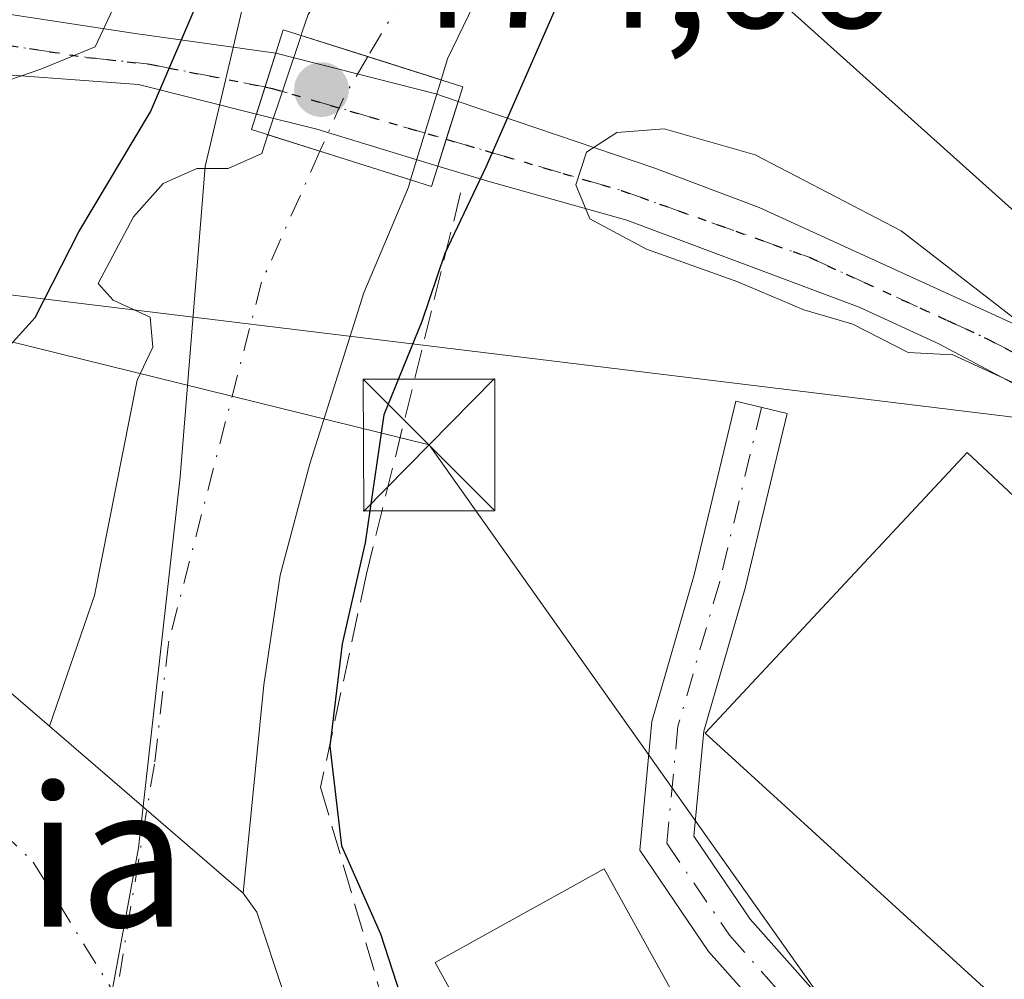
# Model space of a CAD drawing. Units: metres. Extents: x 593426 to 596856, y 4756821 to 4759190.
# Drawn here: x 595609 to 595665, y 4757278 to 4757333 of the extents above; entities that cross this region are included whole.
import ezdxf
from ezdxf.enums import TextEntityAlignment as Align

# ---------------------------------------------------------------- set-up
doc = ezdxf.new("R2010")
doc.units = ezdxf.units.M
doc.header["$MEASUREMENT"] = 0
for name, pattern in [('DGN Style 3', [2.307223458686699, 1.648016756204785, -0.6592067024819142]), ('DGN Style 4', [2.6384748266838614, 1.318413404963828, -0.6592067024819142, 0.001648016756204785, -0.6592067024819142]), ('DGN Style 5', [1.1536117293433497, 0.4944050268614355, -0.6592067024819142])]:
    doc.linetypes.add(name, pattern=pattern)
for name, color, linetype, lineweight in [('Cima', 7, 'Continuous', 0), ('Corriente natural Cxs', 4, 'Continuous', 13), ('Corriente natural eje', 4, 'DGN Style 4', 0), ('Corriente natural eje oculto', 9, 'DGN Style 4', 0), ('Corriente natural oculto Cxs', 9, 'Continuous', 13), ('Curva de nivel maestra', 30, 'Continuous', 30), ('Curva de nivel normal', 30, 'Continuous', 0), ('Edificación Cxs', 1, 'Continuous', 13), ('Entidad de ámbito territorial', 7, 'Continuous', 0), ('Entidad de ámbito territorial CxS', 92, 'Continuous', 0), ('Muro lineal', 1, 'DGN Style 3', 13), ('Núcleo urbano CxS', 7, 'Continuous', 0), ('Pista no pavimentada Cxs', 111, 'Continuous', 0), ('Pista no pavimentada eje', 91, 'DGN Style 4', 0), ('Pista pavimentada Cxs', 135, 'Continuous', 0), ('Pista pavimentada eje', 135, 'DGN Style 4', 0), ('Puente Cxs', 1, 'Continuous', 13), ('Punto de cota en terreno', 7, 'Continuous', 0), ('Ruta', 7, 'DGN Style 5', 30), ('Rótulo de punto de cota en terreno', 7, 'Continuous', 0), ('Suelo desnudo CxS', 253, 'Continuous', 0), ('Tendido', 6, 'Continuous', 0), ('Texto cartográfico', 7, 'Continuous', 0), ('Torre de tendido puntual', 7, 'Continuous', 0)]:
    doc.layers.add(name, color=color, linetype=linetype, lineweight=lineweight)
doc.styles.add('Style-Arial', font='txt')

# ---------------------------------------------------------------- blocks, each defined once
blk = doc.blocks.new('*U19')
at = {"layer": 'Núcleo urbano CxS', "color": 7, "linetype": 'Continuous', "lineweight": 0}
for points in [[(595625.2668000003, 4757333.357799999, 474.5460000000021), (595624.9157999996, 4757332.3047, 474.4492000000028), (595624.8893999998, 4757332.225299999, 474.4480999999942), (595624.8641999997, 4757332.15, 474.4470000000001), (595622.9786, 4757326.493000001, 474.3206999999966), (595622.6210000003, 4757325.4202, 474.2930000000051), (595620.716, 4757324.5736, 474.5629999999946), (595618.9167999999, 4757324.5736, 474.8690999999963), (595617.0118000006, 4757323.7269, 475.0449999999983), (595615.3185000002, 4757321.821900001, 475.021900000007), (595613.3076, 4757318.0119, 475.047900000005), (595614.1542999997, 4757317.059400001, 474.7565999999933), (595616.2709999997, 4757316.106899999, 474.257700000002), (595616.4140999997, 4757314.3961, 474.2458000000043), (595615.5301000001, 4757312.5086, 474.3782999999967), (595613.0959999999, 4757300.231899999, 473.6196999999956), (595610.5268999999, 4757292.7897, 472.9661999999954), (595596.0800999999, 4757305.2301, 473.7661999999983)], [(595636.7001, 4757238.2301, 472.5516999999964), (595633.4700999996, 4757247.720100001, 472.8421999999992), (595630.9901000002, 4757253.040100001, 472.7391000000061), (595629.1901000004, 4757258.0001, 473.1782999999996), (595629.0559, 4757258.371400001, 473.149900000004), (595628.1178000001, 4757260.967300001, 472.8573999999935), (595627.7301000003, 4757262.040100001, 472.6886999999988), (595627.1501000002, 4757263.640100001, 472.609500000006), (595623.9301000005, 4757277.450099999, 472.2338000000018), (595622.3501000004, 4757282.200099999, 472.7146000000066), (595621.5702000001, 4757283.280099999, 472.803700000004), (595622.7500999998, 4757295.1501, 473.8178000000044), (595623.6793000001, 4757301.396000001, 474.0583000000043), (595625.3727000002, 4757307.745999999, 474.4076999999961), (595628.4418000003, 4757317.4827, 473.9493999999977), (595630.9818000002, 4757323.5152, 474.1763000000064), (595631.1061000006, 4757323.923599999, 474.1775999999954), (595632.8421999998, 4757329.627900001, 474.3830000000017), (595633.2044000002, 4757330.8178, 474.5081000000064), (595634.6859999998, 4757333.8869, 474.6232000000019)]]:
    blk.add_polyline3d(points, dxfattribs=at)
blk = doc.blocks.new('5PATER')
at = {"layer": 'Punto de cota en terreno', "linetype": 'Continuous', "lineweight": 0}
h = blk.add_hatch(color=51, dxfattribs=at)
edge = h.paths.add_edge_path()
edge.add_ellipse((0, 0), major_axis=(-0.1095731443231308, -0.1110710700762829), ratio=0.9994222409660322, start_angle=0, end_angle=360)
blk = doc.blocks.new('5TTEND')
at = {"layer": 'Cima', "color": 7, "linetype": 'Continuous', "lineweight": 0}
for p, q in [((-0.375, 0.3754), (0.375, -0.3746)), ((0.3720000000000001, 0.3784000000000001), (-0.3720000000000001, -0.3776))]:
    blk.add_line(p, q, dxfattribs=at)
at = {"layer": 'Cima', "color": 7, "linetype": 'Continuous', "lineweight": 0, "flags": 128}
blk.add_lwpolyline([(-0.375, -0.3746), (0.375, -0.3746), (0.375, 0.3754), (-0.375, 0.3754), (-0.3720000000000001, -0.3776)], dxfattribs=at)

msp = doc.modelspace()

# ---------------------------------------------------------------- linework, layer by layer
at = {"layer": 'Corriente natural Cxs', "color": 4, "linetype": 'Continuous', "lineweight": 13, "extrusion": (-0.3014270310581783, -0.953489233728248, 0.0001615913698019232), "elevation": -4715602.344067954, "flags": 128}
msp.add_lwpolyline([(-866066.6216838374, 1236.44765836202), (-866062.6298059168, 1236.187558358625), (-866058.2545175066, 1236.383658361186)], dxfattribs=at)
at = {"layer": 'Corriente natural Cxs', "color": 4, "linetype": 'Continuous', "lineweight": 13, "extrusion": (-0.301426749286151, -0.9534892739117126, 0.0003454708367479922), "elevation": -4715596.317947089, "flags": 128}
msp.add_lwpolyline([(-866056.8663994531, 2103.278731240193), (-866062.282392905, 2103.201631235598), (-866065.3903699262, 2103.421831248734)], dxfattribs=at)
at = {"layer": 'Corriente natural Cxs', "color": 4, "linetype": 'Continuous', "lineweight": 13, "extrusion": (0.008443647004417135, -0.007270988341637481, 0.9999379168497415), "elevation": -29088.15863447606, "flags": 128}
msp.add_lwpolyline([(595585.2995563158, 4757207.0419778), (595596.3438339054, 4757197.532126416)], dxfattribs=at)
msp.add_lwpolyline([(595585.2995563158, 4757207.0419778), (595596.3438339054, 4757197.532126416)], dxfattribs=at)
at = {"layer": 'Corriente natural Cxs', "color": 4, "linetype": 'Continuous', "lineweight": 13}
for points in [[(595663.9863, 4757363.3386, 475.1741999999941), (595661.9911000002, 4757362.250299999, 474.8871999999974), (595655.1118999999, 4757356.641100001, 474.2063999999955), (595648.4444000004, 4757350.079500001, 474.561600000001), (595641.7768999999, 4757342.8828, 474.6448999999994), (595634.6859999998, 4757333.8869, 474.6232000000019), (595633.2044000002, 4757330.8178, 474.5081000000064), (595632.8421999998, 4757329.627900001, 474.3830000000017), (595628.6704000002, 4757330.946699999, 474.1869000000006), (595624.8641999997, 4757332.15, 474.4470000000001), (595624.8892999999, 4757332.225299999, 474.4480999999942), (595624.9157999996, 4757332.3047, 474.4492000000028), (595625.2668000003, 4757333.357799999, 474.5460000000021), (595630.8760000002, 4757342.353599999, 474.9361000000063), (595639.4484999999, 4757352.8311, 474.9214999999967), (595645.2693999996, 4757358.440300001, 474.8341999999975), (595652.4660999998, 4757364.896199999, 474.969299999997), (595657.7577000001, 4757369.023700001, 476.4983999999968), (595659.3574999999, 4757369.899, 476.4655000000057), (595661.9754999997, 4757366.1885, 475.3610000000045)], [(595631.1061000006, 4757323.923599999, 474.1775999999954), (595630.9818000002, 4757323.5152, 474.1763000000064), (595628.4418000003, 4757317.4827, 473.9493999999977), (595625.3727000002, 4757307.745999999, 474.4076999999961), (595623.6793000001, 4757301.396000001, 474.0583000000043), (595622.7500999998, 4757295.1501, 473.8178000000044), (595621.5701000001, 4757283.280099999, 472.803700000004), (595610.5268000001, 4757292.7897, 472.9661000000052), (595613.0959999999, 4757300.231899999, 473.6196999999956), (595615.5301000001, 4757312.5086, 474.3782999999967), (595616.4140999997, 4757314.3961, 474.2458000000043), (595616.2709999997, 4757316.106899999, 474.257700000002), (595614.1542999997, 4757317.059400001, 474.7565999999933), (595613.3076, 4757318.0119, 475.047900000005), (595615.3185000002, 4757321.821900001, 475.021900000007), (595617.0118000006, 4757323.7269, 475.0449999999983), (595618.9167999999, 4757324.5736, 474.8690999999963), (595620.716, 4757324.5736, 474.5629999999946), (595622.6210000003, 4757325.4202, 474.2930000000051), (595622.9786, 4757326.493000001, 474.3206999999966), (595625.9419999998, 4757325.556100001, 474.1005000000005)]]:
    msp.add_polyline3d(points, close=True, dxfattribs=at)
for points in [[(595624.8641999997, 4757332.15, 474.4470000000001), (595624.8892999999, 4757332.225299999, 474.4480999999942), (595624.9157999996, 4757332.3047, 474.4492000000028), (595625.2668000003, 4757333.357799999, 474.5460000000021), (595630.8760000002, 4757342.353599999, 474.9361000000063), (595639.4484999999, 4757352.8311, 474.9214999999967), (595645.2693999996, 4757358.440300001, 474.8341999999975), (595652.4660999998, 4757364.896199999, 474.969299999997), (595657.7577000001, 4757369.023700001, 476.4983999999968), (595659.3574999999, 4757369.899, 476.4655000000057)], [(595663.9863, 4757363.3386, 475.1741999999941), (595661.9911000002, 4757362.250299999, 474.8871999999974), (595655.1118999999, 4757356.641100001, 474.2063999999955), (595648.4444000004, 4757350.079500001, 474.561600000001), (595641.7768999999, 4757342.8828, 474.6448999999994), (595634.6859999998, 4757333.8869, 474.6232000000019), (595633.2044000002, 4757330.8178, 474.5081000000064), (595632.8421999998, 4757329.627900001, 474.3830000000017)], [(595610.5268000001, 4757292.7897, 472.9661000000052), (595613.0959999999, 4757300.231899999, 473.6196999999956), (595615.5301000001, 4757312.5086, 474.3782999999967), (595616.4140999997, 4757314.3961, 474.2458000000043), (595616.2709999997, 4757316.106899999, 474.257700000002), (595614.1542999997, 4757317.059400001, 474.7565999999933), (595613.3076, 4757318.0119, 475.047900000005), (595615.3185000002, 4757321.821900001, 475.021900000007), (595617.0118000006, 4757323.7269, 475.0449999999983), (595618.9167999999, 4757324.5736, 474.8690999999963), (595620.716, 4757324.5736, 474.5629999999946), (595622.6210000003, 4757325.4202, 474.2930000000051), (595622.9786, 4757326.493000001, 474.3206999999966)], [(595631.1061000006, 4757323.923599999, 474.1775999999954), (595630.9818000002, 4757323.5152, 474.1763000000064), (595628.4418000003, 4757317.4827, 473.9493999999977), (595625.3727000002, 4757307.745999999, 474.4076999999961), (595623.6793000001, 4757301.396000001, 474.0583000000043), (595622.7500999998, 4757295.1501, 473.8178000000044), (595621.5701000001, 4757283.280099999, 472.803700000004)], [(595532.5312000001, 4757223.1831, 476.7274999999936), (595532.7246000003, 4757223.695800001, 476.4689000000071), (595532.7419999996, 4757223.7421, 476.4459999999963), (595533.5637999997, 4757225.9211, 475.4379999999946), (595539.1901000004, 4757240.840100001, 474.9758000000002), (595542.3501000004, 4757250.340100001, 475.2464999999939), (595544.8701, 4757256.520099999, 475.2122999999993), (595557.2301000003, 4757281.0801, 475.0929000000033), (595559.9001000002, 4757285.280099999, 475.146900000007), (595571.0701000001, 4757300.120100001, 475.8880000000063), (595575.2301000003, 4757304.590100001, 476.0688999999985), (595579.4801000003, 4757307.2301, 476.3031000000047), (595584.9501, 4757308.020099999, 475.6248000000051), (595590.4301000005, 4757307.790100001, 474.548299999995), (595596.0800999999, 4757305.2301, 473.7661999999983), (595610.5268000001, 4757292.7897, 472.9661000000052)], [(595596.0800999999, 4757305.2301, 473.7661999999983), (595610.5268000001, 4757292.7897, 472.9661000000052), (595621.5701000001, 4757283.280099999, 472.803700000004), (595622.3501000004, 4757282.200099999, 472.7146000000066), (595623.9301000005, 4757277.450099999, 472.2338000000018), (595627.1501000002, 4757263.640100001, 472.609500000006), (595627.7301000003, 4757262.040100001, 472.6886999999988), (595628.1178000001, 4757260.967300001, 472.8573999999935), (595623.8860999999, 4757258.283199999, 472.0981000000029), (595617.5488, 4757254.263599999, 472.4447999999975), (595616.9200999998, 4757255.3201, 472.6803999999975), (595610.4901000002, 4757264.120100001, 474.1968999999954), (595605.4801000003, 4757272.8301, 473.5866999999998)], [(595621.5701000001, 4757283.280099999, 472.803700000004), (595622.3501000004, 4757282.200099999, 472.7146000000066), (595623.9301000005, 4757277.450099999, 472.2338000000018), (595627.1501000002, 4757263.640100001, 472.609500000006), (595627.7301000003, 4757262.040100001, 472.6886999999988), (595628.1178000001, 4757260.967300001, 472.8573999999935)]]:
    msp.add_polyline3d(points, dxfattribs=at)
at = {"layer": 'Corriente natural eje', "color": 4, "linetype": 'DGN Style 4', "lineweight": 0}
for points in [[(595661.9754999997, 4757366.1885, 475.3610000000045), (595654.0800000001, 4757361.006800001, 474.2954000000027), (595643.7611999996, 4757351.481799999, 474.4480999999942), (595635.0300000003, 4757341.692199999, 474.5717000000004), (595628.6704000002, 4757330.946699999, 474.1869000000006)], [(595625.9419999998, 4757325.556100001, 474.1005000000005), (595622.6151000002, 4757318.100099999, 473.5313000000024), (595617.3028999995, 4757297.5066, 473.4882999999973), (595616.5091000004, 4757290.627499999, 473.0752000000066), (595614.3251, 4757277.395099999, 471.3610999999946)], [(595537.9110000003, 4757222.323200001, 474.0611999999965), (595540.2401000002, 4757231.130100001, 473.7724000000017), (595549.4200999998, 4757257.0101, 474.0638999999938), (595565.9401000004, 4757287.270099999, 474.1781999999948), (595575.2340000002, 4757297.5066, 473.9379000000045), (595582.6201, 4757300.350099999, 473.1466999999975), (595591.5201000003, 4757299.790100001, 472.7458000000043), (595599.8701, 4757294.5001, 472.7256000000052), (595609.6001000004, 4757285.050100001, 472.0742999999929), (595614.3251, 4757277.395099999, 471.3610999999946)]]:
    msp.add_polyline3d(points, dxfattribs=at)
at = {"layer": 'Corriente natural eje oculto', "color": 9, "linetype": 'DGN Style 4', "lineweight": 0, "extrusion": (-0.2579160671237625, 0.1151664938933915, 0.959278885936574), "elevation": 394717.798767402, "flags": 128}
msp.add_lwpolyline([(-4586793.069423508, -1338842.287915154), (-4586790.507555126, -1338842.594860563), (-4586787.034803779, -1338842.593798469)], dxfattribs=at)
at = {"layer": 'Corriente natural oculto Cxs', "color": 9, "linetype": 'Continuous', "lineweight": 13, "extrusion": (-0.006696205108294787, -0.02008932557184048, 0.9997757647768906), "elevation": -99085.68006074619, "flags": 128}
msp.add_lwpolyline([(-939291.2909384521, 4700514.463055104), (-939291.2909384522, 4700520.427373007)], dxfattribs=at)
at = {"layer": 'Corriente natural oculto Cxs', "color": 9, "linetype": 'Continuous', "lineweight": 13, "extrusion": (-0.3014270310581783, -0.953489233728248, 0.0001615913698019232), "elevation": -4715602.344067954, "flags": 128}
msp.add_lwpolyline([(-866066.6216838374, 1236.44765836202), (-866062.6298059168, 1236.187558358625), (-866058.2545175066, 1236.383658361186)], dxfattribs=at)
at = {"layer": 'Corriente natural oculto Cxs', "color": 9, "linetype": 'Continuous', "lineweight": 13, "extrusion": (-0.01002398480314698, -0.03293578512175206, 0.9994072011883245), "elevation": -162182.8991500058, "flags": 128}
msp.add_lwpolyline([(-815331.9896317007, 4721852.851386642), (-815331.9896317007, 4721846.8852094)], dxfattribs=at)
at = {"layer": 'Corriente natural oculto Cxs', "color": 9, "linetype": 'Continuous', "lineweight": 13, "extrusion": (-0.301426749286151, -0.9534892739117126, 0.0003454708367479922), "elevation": -4715596.317947089, "flags": 128}
msp.add_lwpolyline([(-866056.8663994531, 2103.278731240193), (-866062.282392905, 2103.201631235598), (-866065.3903699262, 2103.421831248734)], dxfattribs=at)
at = {"layer": 'Corriente natural oculto Cxs', "color": 9, "linetype": 'Continuous', "lineweight": 13}
msp.add_polyline3d([(595632.8421999998, 4757329.627900001, 474.3830000000017), (595631.1061000006, 4757323.923599999, 474.1775999999954), (595625.9419999998, 4757325.556100001, 474.1005000000005), (595622.9786, 4757326.493000001, 474.3206999999966), (595624.8641999997, 4757332.15, 474.4470000000001), (595628.6704000002, 4757330.946699999, 474.1869000000006)], close=True, dxfattribs=at)
at = {"layer": 'Curva de nivel maestra', "color": 30, "linetype": 'Continuous', "lineweight": 30, "elevation": 475, "flags": 128}
for points in [[(595551.8485000003, 4757277.412900001), (595552.6442999998, 4757278.406500001), (595556.8234000001, 4757285.005200001), (595561.7843000004, 4757291.289000001), (595567.8698000005, 4757298.168199999), (595573.2937000003, 4757303.9891), (595579.3130000001, 4757308.553099999), (595584.7599999999, 4757310.4901), (595589.2699999996, 4757311.220100001), (595595.9600000001, 4757313.0101), (595603.0599999996, 4757312.6801), (595607.3700000001, 4757313.520099999), (595609.7100000001, 4757316.090100001), (595612.2000000002, 4757320.960100001), (595616.29, 4757327.8101), (595619.3600000005, 4757334.9801), (595622.3399999999, 4757339.9801), (595626.0099999999, 4757345.9801), (595633.8799999999, 4757353.9801), (595645.0700000003, 4757362.6501), (595649.7805000005, 4757366.2324), (595653.1200000001, 4757368.290100001), (595655.9983000001, 4757369.5397), (595658.8919000002, 4757370.559)], [(595664.54, 4757362.554), (595657.9165000003, 4757357.3027), (595654.6753000002, 4757354.590700001), (595651.75, 4757351.300100001), (595648.1900000004, 4757346.340100001), (595644.7999999998, 4757342.3201), (595639.3399999999, 4757333.6501), (595635.4000000004, 4757324.6501), (595633.0599999996, 4757319.720100001), (595631.7400000002, 4757315.850099999), (595629.5800000001, 4757310.530099999), (595628.5099999999, 4757303.2401), (595627.2000000002, 4757297.4901), (595626.5099999999, 4757291.6501), (595627.1699999999, 4757285.9801), (595629.3899999997, 4757280.960100001), (595631.7000000002, 4757273.880100001), (595634.0099999999, 4757268.290100001), (595633.9900000002, 4757265.520099999), (595632.4500000002, 4757263.540100001)]]:
    msp.add_lwpolyline(points, dxfattribs=at)
at = {"layer": 'Curva de nivel normal', "color": 30, "linetype": 'Continuous', "lineweight": 0, "elevation": 480, "flags": 128}
for points in [[(595614.1518999999, 4757333.857000001), (595614.1299999999, 4757333.65), (595613.1399999997, 4757331.5), (595610.0300000003, 4757330.24), (595607.0300000003, 4757329.210000001), (595602.0300000003, 4757328.800000001), (595597.4000000004, 4757327.890000001), (595592.5, 4757325.869999999), (595589.7300000006, 4757323.890000001), (595587.7000000002, 4757323.130000001), (595585.7000000002, 4757323.430000001), (595583.7000000002, 4757322.99), (595581.4000000004, 4757321.33), (595581.0232999995, 4757320.9801)], [(595665.8799999999, 4757312.16), (595662.0099999999, 4757313.960000001), (595659.4699999997, 4757314.09), (595656.3200000003, 4757315.699999999), (595653.5199999996, 4757316.51), (595649.75, 4757318.119999999), (595644.5599999996, 4757319.980000001), (595641.3200000003, 4757321.710000001), (595640.5199999996, 4757323.65), (595641.1399999997, 4757325.5), (595642.8700000001, 4757326.619999999), (595645.5499999998, 4757326.84), (595650.7400000002, 4757325.359999999), (595659.0700000003, 4757321.02), (595666.2100000001, 4757315.5)]]:
    msp.add_lwpolyline(points, dxfattribs=at)
at = {"layer": 'Edificación Cxs', "color": 1, "linetype": 'Continuous', "lineweight": 13, "elevation": 484.3671999999933, "flags": 128}
msp.add_lwpolyline([(595662.8201000001, 4757308.380100001), (595673.1401000004, 4757298.7401), (595677.8701, 4757303.9001), (595684.1300999997, 4757298.1601), (595682.2001, 4757296.030099999), (595687.5800999999, 4757291.140100001), (595670.0493999999, 4757272.184), (595647.8901000004, 4757292.390100001)], close=True, dxfattribs=at)
at = {"layer": 'Edificación Cxs', "color": 1, "linetype": 'Continuous', "lineweight": 13}
for points in [[(595687.5800999999, 4757291.140100001, 484.0329999999958), (595670.0493999999, 4757272.184, 480.8320999999996), (595647.8901000004, 4757292.390100001, 476.6704000000027), (595662.8201000001, 4757308.380100001, 480.2790999999997), (595673.1401000004, 4757298.7401, 482.5307999999932), (595677.8701, 4757303.9001, 482.6211000000039), (595684.1300999997, 4757298.1601, 484.3671999999933)], [(595647.1901000004, 4757275.530099999, 476.0822000000044), (595637.5500999996, 4757270.190099999, 479.0151999999944), (595632.5000999998, 4757279.3301, 478.9223000000056), (595642.1401000004, 4757284.670100001, 478.5363999999972), (595647.1901000004, 4757275.530099999, 476.0822000000044)]]:
    msp.add_polyline3d(points, dxfattribs=at)
msp.add_3dface([(595647.1901000004, 4757275.530099999, 479.0151999999944), (595637.5500999996, 4757270.190099999, 479.0151999999944), (595632.5000999998, 4757279.3301, 479.0151999999944), (595642.1401000004, 4757284.670100001, 479.0151999999944)], dxfattribs=at)
at = {"layer": 'Entidad de ámbito territorial', "color": 7, "linetype": 'Continuous', "lineweight": 0, "flags": 128}
msp.add_lwpolyline([(595614.6150000005, 4757245.668999999), (595616.1719999999, 4757251.306000002), (595616.220999998, 4757254.102000001), (595616.2769999988, 4757257.259000001), (595616.3180000001, 4757259.569000003), (595614.9319999993, 4757268.319), (595614.4380000002, 4757271.203000001), (595613.6939999987, 4757275.547000002), (595615.5919999987, 4757285.865000002), (595617.9829999991, 4757306.993000003), (595619.4019999997, 4757324.676999998), (595620.8559999999, 4757330.897000001), (595622.5310000002, 4757338.062000001)], dxfattribs=at)
msp.add_lwpolyline([(595614.6150000005, 4757245.668999999), (595616.1719999999, 4757251.306000002), (595616.220999998, 4757254.102000001), (595616.2769999988, 4757257.259000001), (595616.3180000001, 4757259.569000003), (595614.9319999993, 4757268.319), (595614.4380000002, 4757271.203000001), (595613.6939999987, 4757275.547000002), (595615.5919999987, 4757285.865000002), (595617.9829999991, 4757306.993000003), (595619.4019999997, 4757324.676999998), (595620.8559999999, 4757330.897000001), (595622.5310000002, 4757338.062000001)], dxfattribs=at)
at = {"layer": 'Entidad de ámbito territorial CxS', "color": 92, "linetype": 'Continuous', "lineweight": 0, "flags": 128}
for points in [[(595614.6150000015, 4757245.669000001), (595616.1720000008, 4757251.306000001), (595616.2209999989, 4757254.102), (595616.2769999997, 4757257.259), (595616.3180000009, 4757259.569000001), (595614.9320000003, 4757268.318999999), (595614.4380000011, 4757271.203000001), (595613.6939999994, 4757275.547), (595615.5919999996, 4757285.865), (595617.983, 4757306.993000002), (595619.4020000005, 4757324.676999999), (595620.8560000008, 4757330.897), (595622.5310000011, 4757338.062)], [(595622.5310000011, 4757338.062), (595620.8560000008, 4757330.897), (595619.4020000005, 4757324.676999999), (595617.983, 4757306.993000002), (595615.5919999996, 4757285.865), (595613.6939999994, 4757275.547), (595614.4380000011, 4757271.203000001), (595614.9320000003, 4757268.318999999), (595616.3180000009, 4757259.569000001), (595616.2769999997, 4757257.259), (595616.2209999989, 4757254.102), (595616.1720000008, 4757251.306000001), (595614.6150000015, 4757245.669000001)]]:
    msp.add_lwpolyline(points, dxfattribs=at)
at = {"layer": 'Muro lineal', "color": 1, "linetype": 'DGN Style 3', "lineweight": 13}
msp.add_polyline3d([(595633.9600999998, 4757323.1801, 480.8135000000038), (595628.5900999998, 4757301.470100001, 477.5117000000028), (595625.9801000003, 4757289.3101, 478.6119999999937), (595632.9801000003, 4757265.3201, 478.970100000006), (595633.5301000001, 4757264.1601, 479.9722000000039)], dxfattribs=at)
at = {"layer": 'Núcleo urbano CxS', "color": 7, "linetype": 'Continuous', "lineweight": 0}
for points in [[(595634.6859999998, 4757333.8869, 474.6232000000019), (595633.2044000002, 4757330.8178, 474.5081000000064), (595632.8421999998, 4757329.627900001, 474.3830000000017), (595631.1061000006, 4757323.923599999, 474.1775999999954), (595630.9818000002, 4757323.5152, 474.1763000000064), (595628.4418000003, 4757317.4827, 473.9493999999977), (595625.3727000002, 4757307.745999999, 474.4076999999961), (595623.6793000001, 4757301.396000001, 474.0583000000043), (595622.7500999998, 4757295.1501, 473.8178000000044), (595621.5702000001, 4757283.280099999, 472.803700000004), (595622.3501000004, 4757282.200099999, 472.7146000000066), (595623.9301000005, 4757277.450099999, 472.2338000000018), (595627.1501000002, 4757263.640100001, 472.609500000006), (595627.7301000003, 4757262.040100001, 472.6886999999988), (595628.1178000001, 4757260.967300001, 472.8573999999935), (595629.0559, 4757258.371400001, 473.149900000004), (595629.1901000004, 4757258.0001, 473.1782999999996), (595630.9901000002, 4757253.040100001, 472.7391000000061), (595633.4700999996, 4757247.720100001, 472.8421999999992), (595636.7001, 4757238.2301, 472.5516999999964)], [(595625.2668000003, 4757333.357799999, 474.5460000000021), (595624.9157999996, 4757332.3047, 474.4492000000028), (595624.8893999998, 4757332.225299999, 474.4480999999942), (595624.8641999997, 4757332.15, 474.4470000000001), (595622.9786, 4757326.493000001, 474.3206999999966), (595622.6210000003, 4757325.4202, 474.2930000000051), (595620.716, 4757324.5736, 474.5629999999946), (595618.9167999999, 4757324.5736, 474.8690999999963), (595617.0118000006, 4757323.7269, 475.0449999999983), (595615.3185000002, 4757321.821900001, 475.021900000007), (595613.3076, 4757318.0119, 475.047900000005), (595614.1542999997, 4757317.059400001, 474.7565999999933), (595616.2709999997, 4757316.106899999, 474.257700000002), (595616.4140999997, 4757314.3961, 474.2458000000043), (595615.5301000001, 4757312.5086, 474.3782999999967), (595613.0959999999, 4757300.231899999, 473.6196999999956), (595610.5268999999, 4757292.7897, 472.9661999999954), (595596.0800999999, 4757305.2301, 473.7661999999983)]]:
    msp.add_polyline3d(points, dxfattribs=at)
at = {"layer": 'Pista no pavimentada Cxs', "color": 111, "linetype": 'Continuous', "lineweight": 0, "extrusion": (0.122332264941927, 0.3870148016998058, 0.9139225132468498), "elevation": 1914459.74863546, "flags": 128}
msp.add_lwpolyline([(865902.4324108635, -4309527.124786745), (865902.4324108635, -4309523.13132749)], dxfattribs=at)
msp.add_lwpolyline([(865902.4324108635, -4309527.124786745), (865902.4324108635, -4309523.13132749)], dxfattribs=at)
at = {"layer": 'Pista no pavimentada Cxs', "color": 111, "linetype": 'Continuous', "lineweight": 0, "extrusion": (0.2079888347219357, 0.9572050683272437, 0.2012438863658922), "elevation": 4677721.006207764, "flags": 128}
msp.add_lwpolyline([(428096.3596619631, -960534.686434281), (428096.3413249054, -960534.6970838133), (428086.9526737673, -960532.9901298727), (428085.6066071681, -960532.2325302691)], dxfattribs=at)
at = {"layer": 'Pista no pavimentada Cxs', "color": 111, "linetype": 'Continuous', "lineweight": 0, "extrusion": (-0.9534982608864017, 0.3013984916894805, 0.0001252753520625144), "elevation": 865915.8477772592, "flags": 128}
msp.add_lwpolyline([(-4715623.66296188, 372.4150902355149), (-4715625.26383655, 373.2420902420091), (-4715627.516600408, 373.4125902433399)], dxfattribs=at)
msp.add_lwpolyline([(-4715623.66296188, 372.4150902355149), (-4715625.26383655, 373.2420902420091), (-4715627.516600408, 373.4125902433399)], dxfattribs=at)
at = {"layer": 'Pista no pavimentada Cxs', "color": 111, "linetype": 'Continuous', "lineweight": 0, "extrusion": (0.2758350580483757, 0.9596107680819863, 0.05533709906156577), "elevation": 4729503.002743, "flags": 128}
msp.add_lwpolyline([(741798.0597934237, -261636.9819854861), (741805.2659718524, -261639.0057864981), (741808.8165213837, -261636.7669560027)], dxfattribs=at)
at = {"layer": 'Pista no pavimentada Cxs', "color": 111, "linetype": 'Continuous', "lineweight": 0}
for points in [[(595623.4187000003, 4757331.1535, 479.4867999999988), (595622.3186999997, 4757327.6735, 481.1076999999932), (595615.6052999999, 4757329.351700001, 480.3423999999941), (595605.2701000003, 4757330.110099999, 480.3978000000062), (595601.1101000002, 4757330.030099999, 480.376099999994), (595595.9101, 4757328.670100001, 480.4492999999929), (595591.1901000004, 4757326.350099999, 480.6160999999993), (595591.7100999998, 4757339.870100001, 480.8102000000072), (595594.7100999998, 4757337.3101, 480.5678999999946), (595599.5900999998, 4757335.390100001, 480.8770999999979), (595604.3101000005, 4757333.950099999, 481.3424999999989), (595615.4200999998, 4757332.2601, 481.638300000006)], [(595633.8217000002, 4757328.387700001, 481.8904999999941), (595633.1426999997, 4757326.239700001, 481.7200000000012), (595632.6601, 4757324.713300001, 480.8929999999964), (595625.7653000001, 4757326.811699999, 478.8723000000027), (595622.3186999997, 4757327.6735, 481.1076999999932), (595623.4187000003, 4757331.1535, 479.4867999999988), (595623.4369000001, 4757331.150900001, 479.4762000000047), (595632.5387000004, 4757328.8225, 481.1484000000055)]]:
    msp.add_polyline3d(points, close=True, dxfattribs=at)
for points in [[(595591.7100999998, 4757339.870100001, 480.8102000000072), (595594.7100999998, 4757337.3101, 480.5678999999946), (595599.5900999998, 4757335.390100001, 480.8770999999979), (595604.3101000005, 4757333.950099999, 481.3424999999989), (595615.4200999998, 4757332.2601, 481.638300000006), (595623.4187000003, 4757331.1535, 479.4867999999988)], [(595622.3186999997, 4757327.6735, 481.1076999999932), (595615.6052999999, 4757329.351700001, 480.3423999999941), (595605.2701000003, 4757330.110099999, 480.3978000000062), (595601.1101000002, 4757330.030099999, 480.376099999994), (595595.9101, 4757328.670100001, 480.4492999999929), (595591.1901000004, 4757326.350099999, 480.6160999999993)], [(595708.1637000004, 4757282.1503, 481.6046000000061), (595696.6205000002, 4757291.2459, 482.5247999999993), (595686.1429000003, 4757299.659700001, 483.3399999999965), (595679.3570999998, 4757303.6527, 482.5844999999972), (595666.8986999998, 4757311.5659, 481.5246999999945), (595661.2100999998, 4757314.5801, 480.7859999999928), (595656.6700999998, 4757316.670100001, 481.3874999999971), (595643.4395000003, 4757321.6259, 482.2134999999981), (595635.5018999996, 4757323.8485, 481.7265999999945), (595632.6601, 4757324.713300001, 480.8929999999964), (595633.1426999997, 4757326.239700001, 481.7200000000012), (595633.8217000002, 4757328.387700001, 481.8904999999941), (595645.0268999999, 4757324.589299999, 481.3905999999988), (595650.9801000003, 4757322.350099999, 481.3007999999973), (595668.8552999999, 4757314.190500001, 480.6551999999938), (595681.4095000001, 4757306.735099999, 482.2682999999961), (595690.2984999996, 4757300.2733, 482.4587999999931), (595693.6032999996, 4757297.801700001, 482.9320000000008), (595699.7605, 4757293.196699999, 482.5135000000009), (595700.4111000003, 4757292.701500001, 482.3237999999984), (595710.4013, 4757285.096899999, 481.7589000000008)], [(595633.8217000002, 4757328.387700001, 481.8904999999941), (595645.0268999999, 4757324.589299999, 481.3905999999988), (595650.9801000003, 4757322.350099999, 481.3007999999973), (595668.8552999999, 4757314.190500001, 480.6551999999938), (595681.4095000001, 4757306.735099999, 482.2682999999961), (595690.2984999996, 4757300.2733, 482.4587999999931), (595693.6032999996, 4757297.801700001, 482.9320000000008)], [(595760.0373000001, 4757241.836100001, 480.133600000001), (595743.9524999997, 4757253.899700001, 481.3147999999928), (595730.3753000004, 4757264.613100001, 479.7293000000063), (595718.6420999998, 4757274.2105, 480.6622999999963), (595708.1637000004, 4757282.1503, 481.6046000000061), (595696.6205000002, 4757291.2459, 482.5247999999993), (595686.1429000003, 4757299.659700001, 483.3399999999965), (595679.3570999998, 4757303.6527, 482.5844999999972), (595666.8986999998, 4757311.5659, 481.5246999999945), (595661.2100999998, 4757314.5801, 480.7859999999928), (595656.6700999998, 4757316.670100001, 481.3874999999971), (595643.4395000003, 4757321.6259, 482.2134999999981), (595635.5018999996, 4757323.8485, 481.7265999999945), (595632.6601, 4757324.713300001, 480.8929999999964)]]:
    msp.add_polyline3d(points, dxfattribs=at)
at = {"layer": 'Pista no pavimentada eje', "color": 91, "linetype": 'DGN Style 4', "lineweight": 0, "extrusion": (0.2596777390727216, 0.9561020751662898, 0.1357803140841636), "elevation": 4703227.565926231, "flags": 128}
msp.add_lwpolyline([(672120.8246333889, -644090.1709265084), (672120.4007193678, -644090.3930839149), (672110.0698286429, -644088.9230700723)], dxfattribs=at)
at = {"layer": 'Pista no pavimentada eje', "color": 91, "linetype": 'DGN Style 4', "lineweight": 0}
for points in [[(595588.5591000002, 4757333.7895, 480.5932999999932), (595592.6706999998, 4757333.046900001, 480.4802999999956), (595602.7100999998, 4757331.9901, 480.6876000000047), (595604.7901, 4757332.030099999, 481.0282000000007), (595607.1101000002, 4757331.7501, 481.2565999999933), (595612.6651, 4757330.905099999, 480.9581000000035), (595616.2402999997, 4757330.515900001, 480.888300000006), (595622.8082999998, 4757329.222100001, 480.483699999997)], [(595633.1426999997, 4757326.239700001, 481.7200000000012), (595643.1218999998, 4757323.319300001, 482.0763000000007), (595653.8251, 4757319.5101, 481.4260000000068), (595661.7052999996, 4757315.912900001, 481.0434999999998), (595663.9753000002, 4757314.867900001, 480.834400000007), (595667.8356999997, 4757312.822699999, 481.420499999993), (595680.3833, 4757305.1939, 482.380799999999), (595689.2005000003, 4757298.784299999, 483.2347000000009), (595696.7307000002, 4757293.1527, 482.5090999999957)]]:
    msp.add_polyline3d(points, dxfattribs=at)
at = {"layer": 'Pista pavimentada Cxs', "color": 135, "linetype": 'Continuous', "lineweight": 0}
for points in [[(595665.0871000001, 4757265.1975, 477.4570999999996), (595662.8498999998, 4757270.0573, 476.9184999999998), (595659.3003000002, 4757274.456700001, 478.4308000000019), (595657.3441000005, 4757274.610099999, 476.9688000000024), (595656.3765000004, 4757274.5911, 476.6744999999937), (595652.9035, 4757274.5229, 475.6315999999933), (595650.2812999999, 4757277.4849, 475.5008999999991), (595648.0948999999, 4757279.9549, 476.0467999999965), (595644.1643000003, 4757285.719699999, 477.505799999999), (595644.8639000002, 4757293.0659, 476.9383999999991), (595647.2745000003, 4757301.422499999, 476.725900000005), (595649.6479000002, 4757311.3113, 478.3292999999976), (595652.5651000004, 4757310.611300001, 477.5283999999957), (595650.1759000003, 4757300.656300001, 477.0540000000037), (595647.8239000002, 4757292.5031, 476.6187999999966), (595647.2534999996, 4757286.5141, 476.9076999999961), (595650.4666999998, 4757281.8015, 476.600900000005), (595654.2307000002, 4757277.549500001, 475.8377000000037), (595657.8863000004, 4757277.621300001, 478.014599999995), (595661.5258999999, 4757276.1845, 482.945200000002), (595665.3981, 4757271.6965, 478.3920999999973)], [(595650.2813999997, 4757277.4849, 475.5008999999991), (595648.0948999999, 4757279.9549, 476.0467999999965), (595644.1643000003, 4757285.719699999, 477.505799999999), (595644.8639000002, 4757293.0659, 476.9383999999991), (595647.2745000003, 4757301.422499999, 476.725900000005), (595649.6479000002, 4757311.3113, 478.3292999999976), (595652.5651000004, 4757310.611300001, 477.5283999999957), (595650.1759000003, 4757300.656300001, 477.0540000000037), (595647.8239000002, 4757292.5031, 476.6187999999966), (595647.2534999996, 4757286.5141, 476.9076999999961), (595650.4666999998, 4757281.8015, 476.600900000005), (595654.2307000002, 4757277.549500001, 475.8377000000037), (595657.8863000004, 4757277.621300001, 478.014599999995), (595661.5258999999, 4757276.1845, 482.945200000002), (595665.3981, 4757271.6965, 478.3920999999973), (595667.7647000002, 4757266.5551, 477.6760000000068), (595674.8592999997, 4757253.784700001, 476.2715999999928), (595681.8998999996, 4757242.7097, 474.5950000000012)]]:
    msp.add_polyline3d(points, dxfattribs=at)
at = {"layer": 'Pista pavimentada eje', "color": 135, "linetype": 'DGN Style 4', "lineweight": 0}
msp.add_polyline3d([(595651.1064999999, 4757310.961300001, 477.8622999999934), (595648.7251000004, 4757301.0395, 476.7136000000028), (595646.3438999997, 4757292.784499999, 476.6483000000007), (595645.7089000001, 4757286.116900001, 477.1119999999937), (595649.2808999997, 4757280.8781, 476.2247999999963), (595653.5670999996, 4757276.0363, 475.6782999999996)], dxfattribs=at)
at = {"layer": 'Puente Cxs', "color": 1, "linetype": 'Continuous', "lineweight": 13}
msp.add_polyline3d([(595634.0891000004, 4757329.233700001, 481.530899999998), (595632.2918999996, 4757323.548699999, 480.1395000000048), (595622.0393000003, 4757326.789899999, 480.2065000000002), (595623.8365000002, 4757332.4749, 478.7764000000025), (595634.0891000004, 4757329.233700001, 481.530899999998)], dxfattribs=at)
msp.add_3dface([(595634.0891000004, 4757329.233700001, 481.530899999998), (595632.2918999996, 4757323.548699999, 480.1395000000048), (595622.0393000003, 4757326.789899999, 480.2065000000002), (595623.8365000002, 4757332.4749, 478.7764000000025)], dxfattribs=at)
at = {"layer": 'Ruta', "color": 7, "linetype": 'DGN Style 5', "lineweight": 30}
msp.add_polyline3d([(595607.1101000002, 4757331.7501, 481.2565999999933), (595612.6651, 4757330.905099999, 480.9581000000035), (595616.2402999997, 4757330.515900001, 480.888300000006), (595622.8082999998, 4757329.222100001, 480.483699999997), (595623.2253000002, 4757329.140100001, 480.2636000000057), (595633.1426999997, 4757326.239700001, 481.7200000000012), (595643.1218999998, 4757323.319300001, 482.0763000000007), (595653.8251, 4757319.5101, 481.4260000000068), (595661.7052999996, 4757315.912900001, 481.0434999999998), (595663.9753000002, 4757314.867900001, 480.834400000007), (595667.8356999997, 4757312.822699999, 481.420499999993), (595680.3833, 4757305.1939, 482.380799999999), (595689.2005000003, 4757298.784299999, 483.2347000000009), (595696.7307000002, 4757293.1527, 482.5090999999957), (595698.6463000001, 4757291.719900001, 482.2617000000028), (595709.2824999997, 4757283.6237, 481.6953999999969)], dxfattribs=at)
at = {"layer": 'Suelo desnudo CxS', "color": 253, "linetype": 'Continuous', "lineweight": 0}
for points in [[(595634.6859999998, 4757333.8869, 474.6232000000019), (595633.2044000002, 4757330.8178, 474.5081000000064), (595632.8421999998, 4757329.627900001, 474.3830000000017), (595631.1061000006, 4757323.923599999, 474.1775999999954), (595630.9818000002, 4757323.5152, 474.1763000000064), (595628.4418000003, 4757317.4827, 473.9493999999977), (595625.3727000002, 4757307.745999999, 474.4076999999961), (595623.6793000001, 4757301.396000001, 474.0583000000043), (595622.7500999998, 4757295.1501, 473.8178000000044), (595621.5702000001, 4757283.280099999, 472.803700000004), (595622.3501000004, 4757282.200099999, 472.7146000000066), (595623.9301000005, 4757277.450099999, 472.2338000000018), (595627.1501000002, 4757263.640100001, 472.609500000006), (595627.7301000003, 4757262.040100001, 472.6886999999988), (595628.1178000001, 4757260.967300001, 472.8573999999935), (595629.0559, 4757258.371400001, 473.149900000004), (595629.1901000004, 4757258.0001, 473.1782999999996), (595630.9901000002, 4757253.040100001, 472.7391000000061), (595633.4700999996, 4757247.720100001, 472.8421999999992), (595636.7001, 4757238.2301, 472.5516999999964)], [(595634.6859999998, 4757333.8869, 474.6232000000019), (595633.2044000002, 4757330.8178, 474.5081000000064), (595632.8421999998, 4757329.627900001, 474.3830000000017), (595631.1061000006, 4757323.923599999, 474.1775999999954), (595630.9818000002, 4757323.5152, 474.1763000000064), (595628.4418000003, 4757317.4827, 473.9493999999977), (595625.3727000002, 4757307.745999999, 474.4076999999961), (595623.6793000001, 4757301.396000001, 474.0583000000043), (595622.7500999998, 4757295.1501, 473.8178000000044), (595621.5702000001, 4757283.280099999, 472.803700000004), (595622.3501000004, 4757282.200099999, 472.7146000000066), (595623.9301000005, 4757277.450099999, 472.2338000000018), (595627.1501000002, 4757263.640100001, 472.609500000006), (595627.7301000003, 4757262.040100001, 472.6886999999988), (595628.1178000001, 4757260.967300001, 472.8573999999935), (595629.0559, 4757258.371400001, 473.149900000004), (595629.1901000004, 4757258.0001, 473.1782999999996), (595630.9901000002, 4757253.040100001, 472.7391000000061), (595633.4700999996, 4757247.720100001, 472.8421999999992), (595636.7001, 4757238.2301, 472.5516999999964)], [(595596.0800999999, 4757305.2301, 473.7661999999983), (595610.5268999999, 4757292.7897, 472.9661999999954), (595613.0959999999, 4757300.231899999, 473.6196999999956), (595615.5301000001, 4757312.5086, 474.3782999999967), (595616.4140999997, 4757314.3961, 474.2458000000043), (595616.2709999997, 4757316.106899999, 474.257700000002), (595614.1542999997, 4757317.059400001, 474.7565999999933), (595613.3076, 4757318.0119, 475.047900000005), (595615.3185000002, 4757321.821900001, 475.021900000007), (595617.0118000006, 4757323.7269, 475.0449999999983), (595618.9167999999, 4757324.5736, 474.8690999999963), (595620.716, 4757324.5736, 474.5629999999946), (595622.6210000003, 4757325.4202, 474.2930000000051), (595622.9786, 4757326.493000001, 474.3206999999966), (595624.8641999997, 4757332.15, 474.4470000000001), (595624.8893999998, 4757332.225299999, 474.4480999999942), (595624.9157999996, 4757332.3047, 474.4492000000028), (595625.2668000003, 4757333.357799999, 474.5460000000021)], [(595625.2668000003, 4757333.357799999, 474.5460000000021), (595624.9157999996, 4757332.3047, 474.4492000000028), (595624.8893999998, 4757332.225299999, 474.4480999999942), (595624.8641999997, 4757332.15, 474.4470000000001), (595622.9786, 4757326.493000001, 474.3206999999966), (595622.6210000003, 4757325.4202, 474.2930000000051), (595620.716, 4757324.5736, 474.5629999999946), (595618.9167999999, 4757324.5736, 474.8690999999963), (595617.0118000006, 4757323.7269, 475.0449999999983), (595615.3185000002, 4757321.821900001, 475.021900000007), (595613.3076, 4757318.0119, 475.047900000005), (595614.1542999997, 4757317.059400001, 474.7565999999933), (595616.2709999997, 4757316.106899999, 474.257700000002), (595616.4140999997, 4757314.3961, 474.2458000000043), (595615.5301000001, 4757312.5086, 474.3782999999967), (595613.0959999999, 4757300.231899999, 473.6196999999956), (595610.5268999999, 4757292.7897, 472.9661999999954), (595596.0800999999, 4757305.2301, 473.7661999999983)]]:
    msp.add_polyline3d(points, dxfattribs=at)
at = {"layer": 'Tendido', "color": 6, "linetype": 'Continuous', "lineweight": 0, "extrusion": (0.04027647292167234, 0.002737746040434058, 0.999184822981018), "elevation": 37492.79206816997, "flags": 128}
msp.add_lwpolyline([(4705976.333882068, -916077.7120196456), (4705962.137362773, -916122.1194027765), (4705907.133399392, -916155.7463468274)], dxfattribs=at)
at = {"layer": 'Tendido', "color": 6, "linetype": 'Continuous', "lineweight": 0}
for points in [[(595627.4401000004, 4757356.290100001, 477.2173000000039), (595682.1124999998, 4757307.248299999, 482.2694000000047), (595740.7122999998, 4757268.671399999, 479.6592999999993), (595747.4600999998, 4757262.340100001, 480.5908999999957)], [(595827.6542999997, 4757293.088400001, 519.1002000000008), (595801.0948000001, 4757294.789899999, 511.767200000002), (595735.0963000003, 4757301.906400001, 495.4079000000056), (595586.9314000001, 4757319.971899999, 480.7090999999928)]]:
    msp.add_polyline3d(points, dxfattribs=at)

# ---------------------------------------------------------------- block references
at = {"layer": 'Núcleo urbano CxS', "color": 7, "linetype": 'Continuous', "lineweight": 0}
msp.add_blockref('*U19', (0, 0), dxfattribs=at)
at = {"layer": 'Punto de cota en terreno', "color": 7, "linetype": 'Continuous', "lineweight": 0, "xscale": 10, "yscale": 10, "zscale": 10}
msp.add_blockref('5PATER', (595626.0300000003, 4757329.07, 474.0599999999977), dxfattribs=at)
at = {"layer": 'Torre de tendido puntual', "color": 7, "linetype": 'Continuous', "lineweight": 0, "xscale": 10, "yscale": 10, "zscale": 10}
msp.add_blockref('5TTEND', (595632.1632000003, 4757308.817199999, 478.9164000000019), dxfattribs=at)

# ---------------------------------------------------------------- texts
at = {"layer": 'Rótulo de punto de cota en terreno', "color": 7, "linetype": 'Continuous', "lineweight": 0, "style": 'Style-Arial'}
msp.add_text('474,06', height=7.000000000000002, dxfattribs=at).set_placement((595629.5577999996, 4757332.597800001))
at = {"layer": 'Texto cartográfico', "color": 7, "linetype": 'Continuous', "lineweight": 0, "style": 'Style-Arial'}
msp.add_text('Sagardia', height=8, dxfattribs=at).set_placement((595595.8144548784, 4757285.37015), align=Align.MIDDLE_CENTER)

doc.saveas('drawing.dxf')
